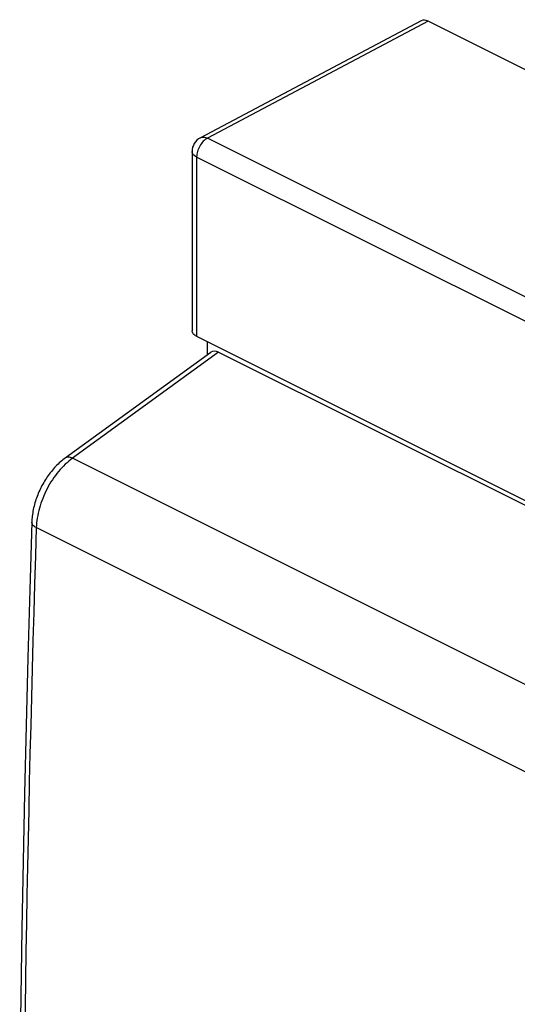
# Model space of a CAD drawing. Units: millimetres. Extents: x -17.9 to 17.9, y -25.7 to 25.7.
# Drawn here: x -17.9 to -9.9, y 6.7 to 22.5 of the extents above; entities that cross this region are included whole.
import ezdxf

# ---------------------------------------------------------------- set-up
doc = ezdxf.new("R2010")
doc.units = ezdxf.units.MM
doc.header["$LTSCALE"] = 30.734
doc.layers.add('ASSI', color=7, linetype='CONTINUOUS')
doc.layers.add('RACCORDO', color=7, linetype='CONTINUOUS')

msp = doc.modelspace()

# ---------------------------------------------------------------- linework, layer by layer
at = {"layer": 'ASSI', "color": 7, "linetype": 'CONTINUOUS'}
for p, q in [((-11.455, 22.505), (-14.998, 20.625)), ((-9.696, 21.676), (-11.342, 22.498)), ((-15.131, 20.405), (-15.131, 17.526)), ((-15.058, 17.438), (-0.086, 9.952)), ((-14.883, 17.143), (-14.883, 17.35)), ((-14.83, 17.181), (-17.166, 15.484)), ((-14.706, 17.183), (0.269, 9.695))]:
    msp.add_line(p, q, dxfattribs=at)
at = {"layer": 'ASSI', "color": 253, "linetype": 'CONTINUOUS'}
for p, q in [((-11.342, 22.498), (-14.884, 20.619)), ((0.088, 13.134), (-14.884, 20.619)), ((-15.058, 20.316), (-15.058, 17.438)), ((-0.086, 12.83), (-15.058, 20.316)), ((-14.706, 17.183), (-17.05, 15.48)), ((-2.116, 8.012), (-17.05, 15.48)), ((-2.703, 6.904), (-17.63, 14.367))]:
    msp.add_line(p, q, dxfattribs=at)
at = {"layer": 'ASSI', "color": 7, "linetype": 'CONTINUOUS'}
for points in [[(-17.166, 15.484), (-17.181, 15.473), (-17.202, 15.457), (-17.222, 15.441), (-17.242, 15.424), (-17.261, 15.406), (-17.281, 15.388), (-17.299, 15.37), (-17.318, 15.351), (-17.336, 15.331), (-17.354, 15.311), (-17.372, 15.291), (-17.389, 15.27), (-17.406, 15.249), (-17.422, 15.227), (-17.438, 15.205), (-17.454, 15.183), (-17.469, 15.16), (-17.484, 15.137), (-17.498, 15.114), (-17.512, 15.09), (-17.526, 15.066), (-17.539, 15.042), (-17.552, 15.018), (-17.564, 14.993), (-17.576, 14.968), (-17.587, 14.943), (-17.598, 14.918), (-17.608, 14.893), (-17.618, 14.867), (-17.628, 14.841), (-17.636, 14.816), (-17.645, 14.79), (-17.653, 14.764), (-17.66, 14.737), (-17.667, 14.711), (-17.673, 14.685), (-17.679, 14.659), (-17.684, 14.632), (-17.688, 14.606), (-17.692, 14.579), (-17.696, 14.553), (-17.699, 14.527), (-17.701, 14.501), (-17.702, 14.474), (-17.703, 14.455)], [(-17.703, 14.455), (-17.736, 13.369), (-17.767, 12.278), (-17.795, 11.188), (-17.82, 10.1), (-17.843, 9.012), (-17.863, 7.926), (-17.881, 6.841), (-17.897, 5.757)]]:
    msp.add_lwpolyline(points, dxfattribs=at)
msp.add_arc((-14.881, 20.405), 0.25, 117.9402, 179.9999, dxfattribs=at)
at = {"layer": 'ASSI', "color": 253, "linetype": 'CONTINUOUS'}
msp.add_arc((436.794, -0.152), 454.656, 178.17001, 181.82999, dxfattribs=at)
at = {"layer": 'ASSI', "color": 7, "linetype": 'CONTINUOUS'}
for centre, major_axis, ratio, start_param, end_param in [((-11.342, 22.282), (-0.112, 0.224), 0.612267, -0.684553, 0.014722), ((-14.706, 16.963), (-0.11, 0.227), 0.609457, -0.66799, 0.109809)]:
    msp.add_ellipse(centre, major_axis=major_axis, ratio=ratio, start_param=start_param, end_param=end_param, dxfattribs=at)
at = {"layer": 'ASSI', "color": 253, "linetype": 'CONTINUOUS'}
for points, knots in [([(-14.884, 20.619), (-14.909, 20.607), (-14.956, 20.569), (-15.011, 20.494), (-15.048, 20.408), (-15.058, 20.346), (-15.058, 20.316)], [0, 0, 0, 0, 0.230721, 0.489339, 0.753781, 1, 1, 1, 1]), ([(-14.998, 20.625), (-14.991, 20.63), (-14.973, 20.636), (-14.944, 20.638), (-14.914, 20.632), (-14.894, 20.624), (-14.884, 20.619)], [0, 0, 0, 0, 0.226018, 0.463052, 0.719503, 1, 1, 1, 1]), ([(-15.058, 20.316), (-15.069, 20.322), (-15.089, 20.333), (-15.112, 20.355), (-15.128, 20.379), (-15.131, 20.396), (-15.131, 20.405)], [0, 0, 0, 0, 0.302574, 0.565486, 0.793432, 1, 1, 1, 1]), ([(-17.05, 15.48), (-17.061, 15.485), (-17.082, 15.493), (-17.114, 15.499), (-17.143, 15.497), (-17.159, 15.489), (-17.166, 15.484)], [0, 0, 0, 0, 0.298292, 0.559884, 0.789567, 1, 1, 1, 1]), ([(-17.05, 15.48), (-17.09, 15.45), (-17.169, 15.384), (-17.277, 15.268), (-17.375, 15.136), (-17.46, 14.991), (-17.53, 14.838), (-17.583, 14.681), (-17.618, 14.523), (-17.628, 14.418), (-17.63, 14.367)], [0, 0, 0, 0, 0.11578, 0.238346, 0.365889, 0.496263, 0.627144, 0.756176, 0.88112, 1, 1, 1, 1]), ([(-17.63, 14.367), (-17.641, 14.373), (-17.661, 14.384), (-17.685, 14.406), (-17.7, 14.429), (-17.703, 14.447), (-17.703, 14.455)], [0, 0, 0, 0, 0.308236, 0.573007, 0.798693, 1, 1, 1, 1])]:
    msp.add_open_spline(points, degree=3, knots=knots, dxfattribs=at)
at = {"layer": 'ASSI', "color": 7, "linetype": 'CONTINUOUS'}
msp.add_open_spline([(-15.058, 17.438), (-15.069, 17.443), (-15.089, 17.455), (-15.112, 17.477), (-15.128, 17.501), (-15.131, 17.518), (-15.131, 17.526)], degree=3, knots=[0, 0, 0, 0, 0.302574, 0.565486, 0.793432, 1, 1, 1, 1], dxfattribs=at)
at = {"layer": 'RACCORDO', "color": 7, "linetype": 'CONTINUOUS'}
for p, q in [((-11.455, 22.505), (-14.998, 20.625)), ((-9.696, 21.676), (-11.342, 22.498)), ((-15.131, 20.405), (-15.131, 17.526)), ((-15.058, 17.438), (-0.086, 9.952)), ((-14.883, 17.143), (-14.883, 17.35)), ((-14.83, 17.181), (-17.166, 15.484)), ((-14.706, 17.183), (0.269, 9.695))]:
    msp.add_line(p, q, dxfattribs=at)
at = {"layer": 'RACCORDO', "color": 253, "linetype": 'CONTINUOUS'}
for p, q in [((-11.342, 22.498), (-14.884, 20.619)), ((0.088, 13.134), (-14.884, 20.619)), ((-15.058, 20.316), (-15.058, 17.438)), ((-0.086, 12.83), (-15.058, 20.316)), ((-14.706, 17.183), (-17.05, 15.48)), ((-2.116, 8.012), (-17.05, 15.48)), ((-2.703, 6.904), (-17.63, 14.367))]:
    msp.add_line(p, q, dxfattribs=at)
at = {"layer": 'RACCORDO', "color": 7, "linetype": 'CONTINUOUS'}
for points in [[(-17.166, 15.484), (-17.181, 15.473), (-17.202, 15.457), (-17.222, 15.441), (-17.242, 15.424), (-17.261, 15.406), (-17.281, 15.388), (-17.299, 15.37), (-17.318, 15.351), (-17.336, 15.331), (-17.354, 15.311), (-17.372, 15.291), (-17.389, 15.27), (-17.406, 15.249), (-17.422, 15.227), (-17.438, 15.205), (-17.454, 15.183), (-17.469, 15.16), (-17.484, 15.137), (-17.498, 15.114), (-17.512, 15.09), (-17.526, 15.066), (-17.539, 15.042), (-17.552, 15.018), (-17.564, 14.993), (-17.576, 14.968), (-17.587, 14.943), (-17.598, 14.918), (-17.608, 14.893), (-17.618, 14.867), (-17.628, 14.841), (-17.636, 14.816), (-17.645, 14.79), (-17.653, 14.764), (-17.66, 14.737), (-17.667, 14.711), (-17.673, 14.685), (-17.679, 14.659), (-17.684, 14.632), (-17.688, 14.606), (-17.692, 14.579), (-17.696, 14.553), (-17.699, 14.527), (-17.701, 14.501), (-17.702, 14.474), (-17.703, 14.455)], [(-17.703, 14.455), (-17.736, 13.369), (-17.767, 12.278), (-17.795, 11.188), (-17.82, 10.1), (-17.843, 9.012), (-17.863, 7.926), (-17.881, 6.841), (-17.897, 5.757)]]:
    msp.add_lwpolyline(points, dxfattribs=at)
msp.add_arc((-14.881, 20.405), 0.25, 117.9402, 179.9999, dxfattribs=at)
at = {"layer": 'RACCORDO', "color": 253, "linetype": 'CONTINUOUS'}
msp.add_arc((436.794, -0.152), 454.656, 178.17001, 181.82999, dxfattribs=at)
at = {"layer": 'RACCORDO', "color": 7, "linetype": 'CONTINUOUS'}
for centre, major_axis, ratio, start_param, end_param in [((-11.342, 22.282), (-0.112, 0.224), 0.612267, -0.684553, 0.014722), ((-14.706, 16.963), (-0.11, 0.227), 0.609457, -0.66799, 0.109809)]:
    msp.add_ellipse(centre, major_axis=major_axis, ratio=ratio, start_param=start_param, end_param=end_param, dxfattribs=at)
at = {"layer": 'RACCORDO', "color": 253, "linetype": 'CONTINUOUS'}
for points, knots in [([(-14.884, 20.619), (-14.909, 20.607), (-14.956, 20.569), (-15.011, 20.494), (-15.048, 20.408), (-15.058, 20.346), (-15.058, 20.316)], [0, 0, 0, 0, 0.230721, 0.489339, 0.753781, 1, 1, 1, 1]), ([(-14.998, 20.625), (-14.991, 20.63), (-14.973, 20.636), (-14.944, 20.638), (-14.914, 20.632), (-14.894, 20.624), (-14.884, 20.619)], [0, 0, 0, 0, 0.226018, 0.463052, 0.719503, 1, 1, 1, 1]), ([(-15.058, 20.316), (-15.069, 20.322), (-15.089, 20.333), (-15.112, 20.355), (-15.128, 20.379), (-15.131, 20.396), (-15.131, 20.405)], [0, 0, 0, 0, 0.302574, 0.565486, 0.793432, 1, 1, 1, 1]), ([(-17.05, 15.48), (-17.061, 15.485), (-17.082, 15.493), (-17.114, 15.499), (-17.143, 15.497), (-17.159, 15.489), (-17.166, 15.484)], [0, 0, 0, 0, 0.298292, 0.559884, 0.789567, 1, 1, 1, 1]), ([(-17.05, 15.48), (-17.09, 15.45), (-17.169, 15.384), (-17.277, 15.268), (-17.375, 15.136), (-17.46, 14.991), (-17.53, 14.838), (-17.583, 14.681), (-17.618, 14.523), (-17.628, 14.418), (-17.63, 14.367)], [0, 0, 0, 0, 0.11578, 0.238346, 0.365889, 0.496263, 0.627144, 0.756176, 0.88112, 1, 1, 1, 1]), ([(-17.63, 14.367), (-17.641, 14.373), (-17.661, 14.384), (-17.685, 14.406), (-17.7, 14.429), (-17.703, 14.447), (-17.703, 14.455)], [0, 0, 0, 0, 0.308236, 0.573007, 0.798693, 1, 1, 1, 1])]:
    msp.add_open_spline(points, degree=3, knots=knots, dxfattribs=at)
at = {"layer": 'RACCORDO', "color": 7, "linetype": 'CONTINUOUS'}
msp.add_open_spline([(-15.058, 17.438), (-15.069, 17.443), (-15.089, 17.455), (-15.112, 17.477), (-15.128, 17.501), (-15.131, 17.518), (-15.131, 17.526)], degree=3, knots=[0, 0, 0, 0, 0.302574, 0.565486, 0.793432, 1, 1, 1, 1], dxfattribs=at)

doc.saveas('drawing.dxf')
